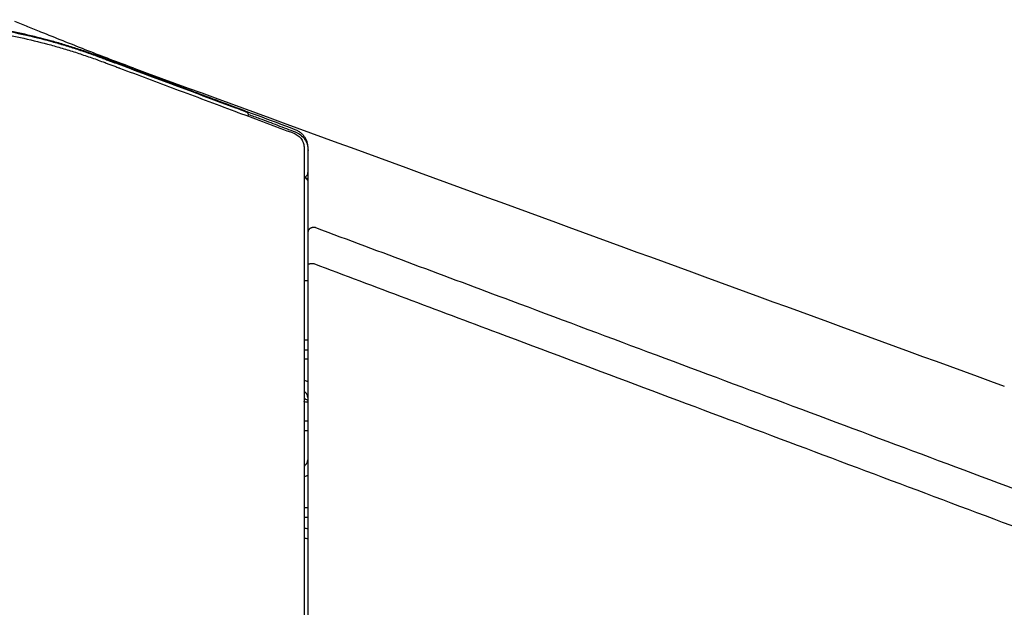
# Model space of a CAD drawing. Units: inches. Extents: x 67 to 168, y 23 to 82.
# Drawn here: x 76 to 78, y 39 to 40 of the extents above; entities that cross this region are included whole.
import ezdxf

# ---------------------------------------------------------------- set-up
doc = ezdxf.new("R2010")
doc.units = ezdxf.units.IN
doc.header["$MEASUREMENT"] = 0
doc.layers.add('1', color=7, linetype='Continuous')

msp = doc.modelspace()

# ---------------------------------------------------------------- linework, layer by layer
at = {"layer": '1', "color": 7, "linetype": 'Continuous', "lineweight": 25}
for p, q in [((76.2469, 40.2655), (76.2482, 40.2689)), ((76.3593, 39.9376), (76.3672, 39.9376)), ((76.3593, 39.8195), (76.3672, 39.8195)), ((76.3593, 39.6581), (76.3672, 39.6581)), ((76.3672, 39.6384), (76.3593, 39.6384))]:
    msp.add_line(p, q, dxfattribs=at)
for centre, radius, start, end in [((77.0483, 40.9416), 1.4173, 240.8825, 241.1924), ((76.3593, 39.4042), 0.0394, 78.2761, 90), ((76.3593, 39.4042), 0.0197, 66.3454, 90)]:
    msp.add_arc(centre, radius, start, end, dxfattribs=at)
for points, knots in [([(75.9543, 40.3829), (75.9501, 40.3845), (75.9418, 40.3875), (75.9293, 40.392), (75.9168, 40.3963), (75.9, 40.4018), (75.8789, 40.4084), (75.8449, 40.4181), (75.8021, 40.4288), (75.7503, 40.4393), (75.6983, 40.4475), (75.6461, 40.4532), (75.5937, 40.4569), (75.5586, 40.4573), (75.5411, 40.4575)], [0, 0, 0, 0, 0.0132707, 0.0265435, 0.0398094, 0.0530736, 0.079602, 0.1061422, 0.1591117, 0.2119231, 0.2645714, 0.3170422, 0.3695063, 0.4221097, 0.4221097, 0.4221097, 0.4221097]), ([(75.5411, 40.4564), (75.5586, 40.4562), (75.5936, 40.4558), (75.646, 40.4523), (75.6982, 40.4465), (75.7503, 40.4383), (75.802, 40.4279), (75.8447, 40.4172), (75.8786, 40.4075), (75.9039, 40.3996), (75.929, 40.3912), (75.9457, 40.3851), (75.954, 40.382)], [0, 0, 0, 0, 0.0524724, 0.1049481, 0.1575019, 0.2101945, 0.2629833, 0.3157764, 0.3422095, 0.3686976, 0.3952113, 0.4217645, 0.4217645, 0.4217645, 0.4217645]), ([(75.7819, 40.4545), (75.7906, 40.451), (75.8078, 40.4439), (75.8544, 40.4251), (75.9219, 40.3982), (75.9824, 40.375), (76.015, 40.3629), (76.0179, 40.3618), (76.0194, 40.3613)], [0, 0, 0, 0, 0.0279583, 0.0559443, 0.1508041, 0.2458388, 0.2504785, 0.2551183, 0.2551183, 0.2551183, 0.2551183]), ([(75.5281, 40.4501), (75.5327, 40.4501), (75.5418, 40.4501), (75.5556, 40.4499), (75.5693, 40.4496), (75.5875, 40.449), (75.6103, 40.4478), (75.6468, 40.445), (75.6923, 40.4401), (75.7466, 40.4317), (75.8005, 40.4208), (75.845, 40.4097), (75.8802, 40.3997), (75.9064, 40.3915), (75.9325, 40.3828), (75.9498, 40.3765), (75.9584, 40.3733)], [0, 0, 0, 0, 0.0137282, 0.0274515, 0.0411643, 0.0548702, 0.0822687, 0.1096628, 0.1644921, 0.2194719, 0.2744995, 0.3294412, 0.3569057, 0.3843851, 0.4119227, 0.4394413, 0.4394413, 0.4394413, 0.4394413]), ([(75.954, 40.382), (75.9555, 40.3815), (75.9586, 40.3803), (75.9642, 40.3782), (75.9706, 40.3758), (75.9754, 40.374), (75.9779, 40.3731)], [0, 0, 0, 0, 0.00500458, 0.01000917, 0.01775884, 0.02550852, 0.02550852, 0.02550852, 0.02550852]), ([(75.9841, 40.3718), (75.9825, 40.3724), (75.9794, 40.3735), (75.9747, 40.3753), (75.97, 40.3771), (75.9666, 40.3783), (75.9645, 40.3791), (75.9624, 40.3799), (75.959, 40.3812), (75.9559, 40.3823), (75.9543, 40.3829)], [0, 0, 0, 0, 0.00500461, 0.01000921, 0.01501381, 0.02001839, 0.02089905, 0.02177972, 0.02678469, 0.03178965, 0.03178965, 0.03178965, 0.03178965]), ([(75.9584, 40.3733), (75.9584, 40.3733), (75.9584, 40.3733), (75.9597, 40.3729), (75.9623, 40.3719), (75.9661, 40.3704), (75.97, 40.369), (75.9738, 40.3676), (75.9777, 40.3661), (75.9816, 40.3647), (75.9854, 40.3632), (75.988, 40.3623), (75.9893, 40.3618), (75.9893, 40.3618), (75.9893, 40.3618)], [0, 0, 0, 0, 0.00000193, 0.00000325, 0.00412804, 0.00825394, 0.01238151, 0.01650938, 0.02063753, 0.02476588, 0.02889189, 0.0330173, 0.03301864, 0.0330206, 0.0330206, 0.0330206, 0.0330206]), ([(75.9779, 40.3731), (75.9801, 40.3723), (75.9847, 40.3706), (75.9892, 40.3689), (75.9915, 40.368)], [0, 0, 0, 0, 0.00726175, 0.0145235, 0.0145235, 0.0145235, 0.0145235]), ([(75.9918, 40.3689), (75.9905, 40.3694), (75.9879, 40.3704), (75.9854, 40.3713), (75.9841, 40.3718)], [0, 0, 0, 0, 0.004121121, 0.008242241, 0.008242241, 0.008242241, 0.008242241]), ([(75.9893, 40.3618), (75.9893, 40.3618), (75.9893, 40.3618), (75.9897, 40.3617), (75.9903, 40.3614), (75.991, 40.3612), (75.9913, 40.361)], [0, 0, 0, 0, 0.000001939, 0.000003264, 0.001075876, 0.002149208, 0.002149208, 0.002149208, 0.002149208]), ([(75.9913, 40.361), (76.0099, 40.3541), (76.0471, 40.3402), (76.104, 40.3189), (76.1619, 40.2973), (76.2023, 40.2822), (76.2241, 40.274), (76.2448, 40.2663), (76.283, 40.252), (76.3202, 40.2381), (76.3388, 40.2311)], [0, 0, 0, 0, 0.0595651, 0.1191301, 0.1820936, 0.245057, 0.2484549, 0.2518529, 0.3114184, 0.3709839, 0.3709839, 0.3709839, 0.3709839]), ([(75.9915, 40.368), (76.0107, 40.3608), (76.0491, 40.3465), (76.1068, 40.3249), (76.1645, 40.3034), (76.2029, 40.289), (76.2221, 40.2818)], [0, 0, 0, 0, 0.0615644, 0.1231288, 0.1846932, 0.2462576, 0.2462576, 0.2462576, 0.2462576]), ([(76.3416, 40.2382), (76.3164, 40.2476), (76.266, 40.2665), (76.1991, 40.2915), (76.1408, 40.3132), (76.099, 40.3288), (76.0652, 40.3415), (76.04, 40.3509), (76.0155, 40.36), (75.9997, 40.366), (75.9918, 40.3689)], [0, 0, 0, 0, 0.0806768, 0.1613537, 0.2143657, 0.2673777, 0.2950426, 0.3227074, 0.3480546, 0.3734018, 0.3734018, 0.3734018, 0.3734018]), ([(76.0193, 40.361), (76.3086, 40.2553), (76.8874, 40.044), (77.4661, 39.8328), (77.7555, 39.7271)], [0, 0, 0, 0, 0.924153, 1.848311, 1.848311, 1.848311, 1.848311]), ([(76.2457, 40.2724), (76.2456, 40.2725), (76.2454, 40.2726), (76.2449, 40.2729), (76.2442, 40.2732), (76.2431, 40.2737), (76.2417, 40.2743), (76.2399, 40.275), (76.2377, 40.2759), (76.2352, 40.2769), (76.2323, 40.278), (76.2291, 40.2792), (76.2257, 40.2805), (76.2233, 40.2814), (76.2221, 40.2818)], [0, 0, 0, 0, 0.00024225, 0.00076371, 0.00158971, 0.00274977, 0.00427355, 0.00618397, 0.00851206, 0.0112571, 0.0143944, 0.01785775, 0.02154047, 0.02535714, 0.02535714, 0.02535714, 0.02535714]), ([(76.2457, 40.2724), (76.2459, 40.2721), (76.2463, 40.2715), (76.247, 40.2706), (76.2476, 40.2697), (76.248, 40.2692), (76.2482, 40.2689)], [0, 0, 0, 0, 0.001141244, 0.002282489, 0.003314217, 0.004345946, 0.004345946, 0.004345946, 0.004345946]), ([(76.2482, 40.2689), (76.2519, 40.2675), (76.2592, 40.2647), (76.2785, 40.2576), (76.3059, 40.2473), (76.3297, 40.2384), (76.3416, 40.234)], [0, 0, 0, 0, 0.011811, 0.023622, 0.06166062, 0.09969925, 0.09969925, 0.09969925, 0.09969925]), ([(76.3672, 40.202), (76.3671, 40.2035), (76.367, 40.2067), (76.366, 40.2115), (76.3644, 40.2165), (76.3619, 40.2214), (76.3585, 40.2263), (76.354, 40.231), (76.3483, 40.2353), (76.3439, 40.2372), (76.3416, 40.2382)], [0, 0, 0, 0, 0.00469091, 0.00955172, 0.01469553, 0.02018128, 0.0261181, 0.03258972, 0.03965661, 0.04716201, 0.04716201, 0.04716201, 0.04716201]), ([(76.3388, 40.2311), (76.3418, 40.2297), (76.3476, 40.2269), (76.3532, 40.2208), (76.3564, 40.2153), (76.358, 40.2109), (76.3591, 40.2064), (76.3592, 40.2033), (76.3593, 40.2018)], [0, 0, 0, 0, 0.00977958, 0.01937715, 0.02411358, 0.0287941, 0.03339068, 0.03797592, 0.03797592, 0.03797592, 0.03797592]), ([(76.3416, 40.234), (76.3452, 40.2322), (76.3524, 40.2288), (76.3606, 40.2198), (76.3661, 40.209), (76.3668, 40.2011), (76.3672, 40.1971)], [0, 0, 0, 0, 0.0119392, 0.02382558, 0.03567665, 0.0475805, 0.0475805, 0.0475805, 0.0475805]), ([(76.3593, 40.2018), (76.3593, 40.1754), (76.3593, 40.1228), (76.3593, 40.0701), (76.3593, 40.0438)], [0, 0, 0, 0, 0.0790334, 0.1579433, 0.1579433, 0.1579433, 0.1579433]), ([(76.3672, 40.0352), (76.3672, 40.0491), (76.3672, 40.0769), (76.3672, 40.1185), (76.3672, 40.1602), (76.3672, 40.1881), (76.3672, 40.202)], [0, 0, 0, 0, 0.0416338, 0.0833031, 0.125007, 0.1667449, 0.1667449, 0.1667449, 0.1667449]), ([(76.3592, 40.1429), (76.3596, 40.143), (76.3606, 40.1434), (76.362, 40.1442), (76.3634, 40.1454), (76.3651, 40.1473), (76.3668, 40.1502), (76.367, 40.1528), (76.3672, 40.1541)], [0, 0, 0, 0, 0.00141352, 0.00305306, 0.00489285, 0.00685539, 0.01078628, 0.01463148, 0.01463148, 0.01463148, 0.01463148]), ([(76.3672, 40.138), (76.3665, 40.1388), (76.3653, 40.1403), (76.3633, 40.142), (76.3612, 40.143), (76.3598, 40.1429), (76.3592, 40.1429)], [0, 0, 0, 0, 0.0029446, 0.005886572, 0.007849753, 0.00979903, 0.00979903, 0.00979903, 0.00979903]), ([(76.3672, 40.1358), (76.3666, 40.1367), (76.3654, 40.1385), (76.3634, 40.1406), (76.3614, 40.1421), (76.36, 40.1424), (76.3593, 40.1426)], [0, 0, 0, 0, 0.00324965, 0.00649705, 0.00862301, 0.01074017, 0.01074017, 0.01074017, 0.01074017]), ([(76.3593, 40.0438), (76.3593, 40.0396), (76.3593, 40.0306), (76.3593, 40.0164), (76.3593, 40.001), (76.3593, 39.9904), (76.3593, 39.9849)], [0, 0, 0, 0, 0.01264943, 0.02703305, 0.04263321, 0.05889301, 0.05889301, 0.05889301, 0.05889301]), ([(76.3819, 40.0433), (76.3811, 40.0434), (76.3794, 40.0436), (76.3773, 40.0435), (76.3758, 40.0433), (76.3748, 40.043), (76.3739, 40.0428), (76.373, 40.0424), (76.3721, 40.042), (76.3713, 40.0416), (76.3706, 40.0411), (76.3699, 40.0406), (76.3692, 40.04), (76.3687, 40.0394), (76.3682, 40.0387), (76.3677, 40.0378), (76.3673, 40.0367), (76.3672, 40.0357), (76.3672, 40.0352)], [0, 0, 0, 0, 0.00256119, 0.00512247, 0.00613178, 0.00714112, 0.00812028, 0.00909947, 0.010037, 0.01097459, 0.01186292, 0.01275132, 0.01358803, 0.01442484, 0.01521392, 0.01600311, 0.01744456, 0.01888431, 0.01888431, 0.01888431, 0.01888431]), ([(76.3819, 40.0433), (76.4469, 40.019), (76.5768, 39.9705), (76.8885, 39.854), (77.3171, 39.6939), (77.6808, 39.558), (77.8626, 39.49)], [0, 0, 0, 0, 0.208, 0.416, 0.998329, 1.580659, 1.580659, 1.580659, 1.580659]), ([(76.3672, 39.9704), (76.3672, 39.9764), (76.3672, 39.9881), (76.3672, 40.005), (76.3672, 40.0207), (76.3672, 40.0306), (76.3672, 40.0352)], [0, 0, 0, 0, 0.01790284, 0.03507288, 0.05090625, 0.06483247, 0.06483247, 0.06483247, 0.06483247]), ([(76.3593, 39.9849), (76.3593, 39.7933), (76.3593, 39.4101), (76.3593, 39.0269), (76.3593, 38.8353)], [0, 0, 0, 0, 0.574821, 1.149674, 1.149674, 1.149674, 1.149674]), ([(76.379, 39.9707), (76.3782, 39.9707), (76.3765, 39.9707), (76.3745, 39.9707), (76.3731, 39.9707), (76.3723, 39.9707), (76.3714, 39.9706), (76.3707, 39.9707), (76.37, 39.9706), (76.3695, 39.9706), (76.369, 39.9705), (76.3686, 39.9706), (76.3683, 39.9706), (76.368, 39.9706), (76.3679, 39.9705), (76.3677, 39.9704), (76.3675, 39.9704), (76.3673, 39.9705), (76.3672, 39.9704), (76.3672, 39.9704)], [0, 0, 0, 0, 0.0024822, 0.00498101, 0.00586185, 0.00673265, 0.00753241, 0.00835394, 0.00898796, 0.00958455, 0.00994014, 0.01034918, 0.01075399, 0.01097182, 0.01113853, 0.01131422, 0.01149142, 0.01171481, 0.0118557, 0.0118557, 0.0118557, 0.0118557]), ([(76.3672, 38.8355), (76.3672, 39.0246), (76.3672, 39.4029), (76.3672, 39.7812), (76.3672, 39.9704)], [0, 0, 0, 0, 0.567484, 1.134938, 1.134938, 1.134938, 1.134938]), ([(78.3024, 39.2493), (78.2249, 39.2784), (78.0699, 39.3365), (77.7332, 39.4628), (77.2921, 39.6282), (76.8673, 39.7875), (76.5629, 39.9017), (76.4403, 39.9477), (76.379, 39.9707)], [0, 0, 0, 0, 0.248308, 0.496615, 1.078949, 1.661281, 1.857764, 2.054247, 2.054247, 2.054247, 2.054247]), ([(76.3593, 39.7395), (76.3606, 39.739), (76.3634, 39.7381), (76.3659, 39.7367), (76.3672, 39.736)], [0, 0, 0, 0, 0.004300755, 0.00862382, 0.00862382, 0.00862382, 0.00862382]), ([(76.3672, 39.7014), (76.3669, 39.704), (76.3663, 39.7091), (76.3629, 39.7139), (76.3604, 39.7163), (76.3597, 39.7168), (76.3593, 39.7171)], [0, 0, 0, 0, 0.00769818, 0.01535477, 0.01673255, 0.01811008, 0.01811008, 0.01811008, 0.01811008]), ([(76.3582, 39.6972), (76.3595, 39.6969), (76.3623, 39.6961), (76.365, 39.6955), (76.3664, 39.6952)], [0, 0, 0, 0, 0.004241083, 0.008482206, 0.008482206, 0.008482206, 0.008482206]), ([(76.3582, 39.6972), (76.3595, 39.6969), (76.3623, 39.6961), (76.365, 39.6955), (76.3664, 39.6952)], [0, 0, 0, 0, 0.004241082, 0.008482206, 0.008482206, 0.008482206, 0.008482206]), ([(76.3593, 39.5676), (76.3597, 39.5679), (76.3604, 39.5684), (76.3629, 39.5708), (76.3663, 39.5756), (76.3669, 39.5807), (76.3672, 39.5833)], [0, 0, 0, 0, 0.0013773, 0.00275486, 0.01041155, 0.01810988, 0.01810988, 0.01810988, 0.01810988]), ([(76.3672, 39.5497), (76.3659, 39.549), (76.3634, 39.5477), (76.3606, 39.5467), (76.3593, 39.5463)], [0, 0, 0, 0, 0.004322871, 0.008623427, 0.008623427, 0.008623427, 0.008623427])]:
    msp.add_open_spline(points, degree=3, knots=knots, dxfattribs=at)
for points in [[(76.3593, 39.7998), (76.3606, 39.7998), (76.3632, 39.7998), (76.3659, 39.7998), (76.3672, 39.7998)], [(76.3672, 39.7807), (76.3659, 39.7807), (76.3632, 39.7807), (76.3606, 39.7807), (76.3593, 39.7807)], [(76.3593, 39.4854), (76.3606, 39.4854), (76.3632, 39.4854), (76.3659, 39.4854), (76.3672, 39.4854)], [(76.3672, 39.4652), (76.3659, 39.4652), (76.3632, 39.4652), (76.3606, 39.4652), (76.3593, 39.4652)]]:
    msp.add_open_spline(points, degree=3, dxfattribs=at)

doc.saveas('drawing.dxf')
